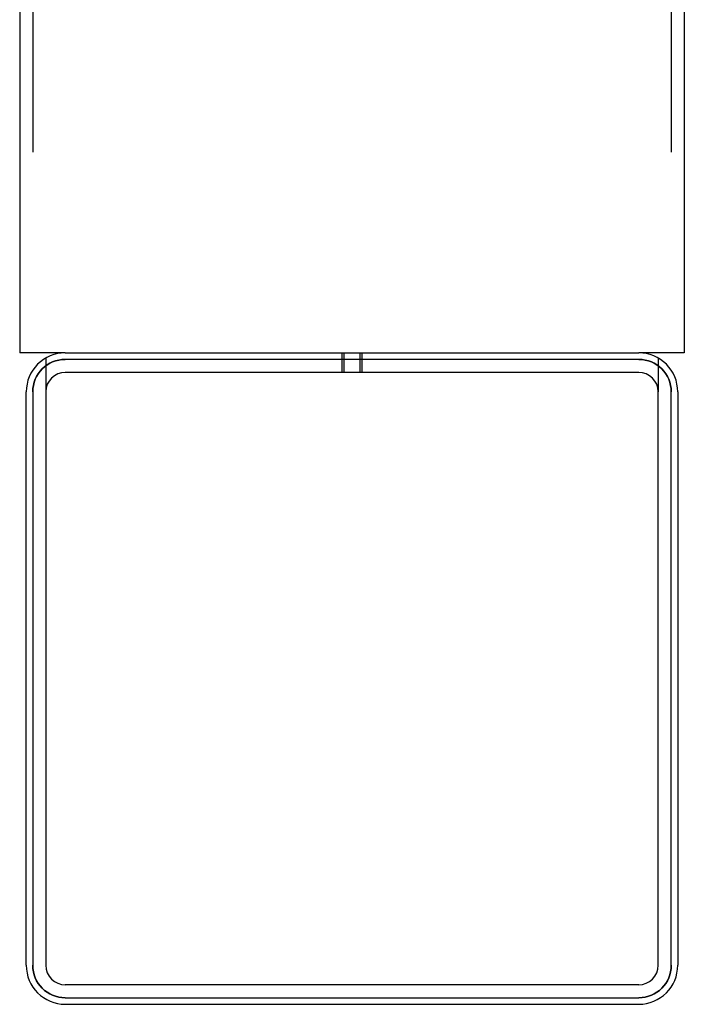
# Model space of a CAD drawing. Extents: x -400 to 51, y -350 to 200.
# Drawn here: x -51 to 51, y -350 to -199 of the extents above; entities that cross this region are included whole.
import ezdxf

# ---------------------------------------------------------------- set-up
doc = ezdxf.new("R2010")
doc.units = 0
doc.header["$LTSCALE"] = 10
doc.linetypes.add('VERDECKT', pattern=[9.525, 6.35, -3.175])
doc.layers.get('0').update_dxf_attribs({"linetype": 'CONTINUOUS'})
doc.layers.add('MATERIAL__VERZINKT_', color=254, linetype='CONTINUOUS')
doc.layers.add('STEMPEL', color=3, linetype='CONTINUOUS')

# ---------------------------------------------------------------- blocks, each defined once
blk = doc.blocks.new('*U4')
at = {"layer": 'MATERIAL__VERZINKT_'}
for p, q in [((44, -251), (-44, -251)), ((-44, -251, -3), (-44, -251)), ((44, -251, -3), (44, -251)), ((-49, -256), (-49, -344)), ((-49, -256, -3), (-49, -256)), ((49, -344), (49, -256)), ((49, -256, -3), (49, -256)), ((-49, -344, -3), (-49, -344)), ((49, -344, -3), (49, -344)), ((-44, -349), (44, -349)), ((-44, -349, -3), (-44, -349)), ((44, -349, -3), (44, -349))]:
    blk.add_line(p, q, dxfattribs=at)
at = {"layer": 'MATERIAL__VERZINKT_', "extrusion": (0, 1, 0)}
for p, q in [((44, -251, -3), (-44, -251, -3)), ((-44, -251, -3), (-44, -251)), ((44, -251), (-44, -251)), ((44, -251, -3), (44, -251))]:
    blk.add_line(p, q, dxfattribs=at)
at = {"layer": 'MATERIAL__VERZINKT_', "extrusion": (0, 0, -1)}
for p, q in [((44, -251, -3), (-44, -251, -3)), ((-49, -256, -3), (-49, -344, -3)), ((49, -344, -3), (49, -256, -3)), ((-44, -349, -3), (44, -349, -3))]:
    blk.add_line(p, q, dxfattribs=at)
at = {"layer": 'MATERIAL__VERZINKT_', "extrusion": (-1, 0, 0)}
for p, q in [((-49, -256, -3), (-49, -344, -3)), ((-49, -256), (-49, -344)), ((-49, -256, -3), (-49, -256)), ((-49, -344, -3), (-49, -344))]:
    blk.add_line(p, q, dxfattribs=at)
at = {"layer": 'MATERIAL__VERZINKT_', "extrusion": (1, 0, 0)}
for p, q in [((49, -344, -3), (49, -256, -3)), ((49, -256, -3), (49, -256)), ((49, -344), (49, -256)), ((49, -344, -3), (49, -344))]:
    blk.add_line(p, q, dxfattribs=at)
at = {"layer": 'MATERIAL__VERZINKT_', "extrusion": (0, -1, 0)}
for p, q in [((-44, -349, -3), (44, -349, -3)), ((-44, -349), (44, -349)), ((-44, -349, -3), (-44, -349)), ((44, -349, -3), (44, -349))]:
    blk.add_line(p, q, dxfattribs=at)
at = {"layer": 'MATERIAL__VERZINKT_'}
for centre, start, end in [((-44, -256), 90, 180), ((-44, -256, -3), 90, 180), ((-44, -256), 90, 180), ((44, -256), 0, 90), ((44, -256, -3), 0, 90), ((44, -256), 0, 90), ((-44, -344), 180, 270), ((-44, -344, -3), 180, 270), ((-44, -344), 180, 270), ((44, -344), 270, 0), ((44, -344, -3), 270, 0), ((44, -344), 270, 0)]:
    blk.add_arc(centre, 5, start, end, dxfattribs=at)
at = {"layer": 'MATERIAL__VERZINKT_', "extrusion": (0, 0, -1)}
for centre, start, end in [((44, -256, 3), 360, 90), ((-44, -256, 3), 90, 180), ((44, -344, 3), 270, 0), ((-44, -344, 3), 180, 270)]:
    blk.add_arc(centre, 5, start, end, dxfattribs=at)
blk = doc.blocks.new('A$C9D54DA7F')
at = {"color": 3, "linetype": 'CONTINUOUS'}
for p, q in [((-51, 239.6275), (-51, 50)), ((51, 239.6275), (51, 50)), ((-44, 50), (-51, 50)), ((-44, 50), (44, 50)), ((51, 50), (44, 50)), ((44, 47), (-44, 47)), ((-50, -44), (-50, 44)), ((-47, 44), (-47, -44)), ((47, -44), (47, 44)), ((50, 44), (50, -44)), ((44, -47), (-44, -47)), ((-44, -50), (44, -50))]:
    blk.add_line(p, q, dxfattribs=at)
at = {"color": 1, "linetype": 'VERDECKT'}
for p, q in [((-49, 239.5403), (-49, 50)), ((49, 239.5403), (49, 50)), ((-1.5, 47), (-1.5, 50)), ((-1.25, 50), (-1.25, 47)), ((1.25, 47), (1.25, 50)), ((1.5, 50), (1.5, 47)), ((-47, 49.1962), (-47, 44)), ((44, 49), (-44, 49)), ((47, 49.1962), (47, 44)), ((-49, 44), (-49, -44)), ((49, -44), (49, 44)), ((-44, -49), (44, -49))]:
    blk.add_line(p, q, dxfattribs=at)
at = {"color": 3, "linetype": 'CONTINUOUS'}
for centre, radius, start, end in [((-44, 44), 6, 90, 180), ((44, 44), 6, 0, 90), ((-44, 44), 3, 90, 180), ((44, 44), 3, 0, 90), ((-44, -44), 6, 180, 270), ((-44, -44), 3, 180, 270), ((44, -44), 6, 270, 360), ((44, -44), 3, 270, 360)]:
    blk.add_arc(centre, radius, start, end, dxfattribs=at)
at = {"color": 1, "linetype": 'VERDECKT'}
for centre, start, end in [((-44, 44), 90, 180), ((44, 44), 0, 90), ((-44, -44), 180, 270), ((44, -44), 270, 0)]:
    blk.add_arc(centre, 5, start, end, dxfattribs=at)

msp = doc.modelspace()

# ---------------------------------------------------------------- block references
at = {"layer": 'STEMPEL'}
for name, p in [('A$C9D54DA7F', (0, -300)), ('*U4', (0, 0))]:
    msp.add_blockref(name, p, dxfattribs=at)

doc.saveas('drawing.dxf')
